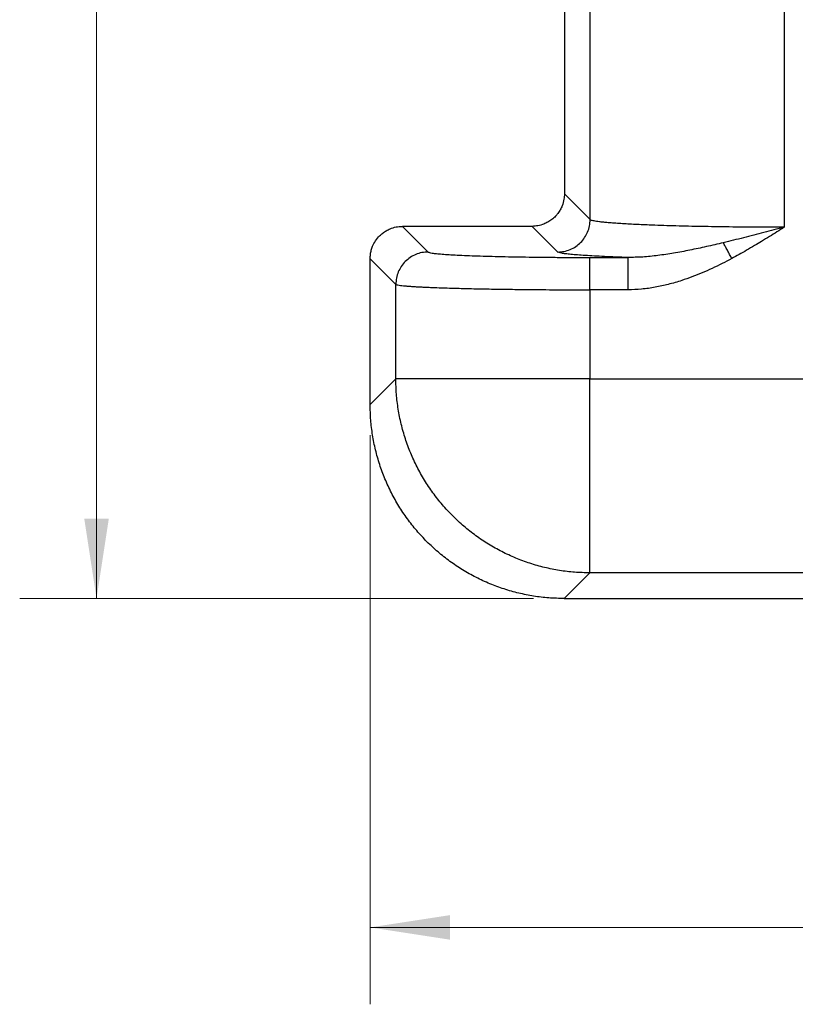
# Model space of a CAD drawing. Units: inches. Extents: x 0.3 to 21.8, y 0.2 to 16.9.
# Drawn here: x 7.9 to 9.2, y 12.3 to 13.9 of the extents above; entities that cross this region are included whole.
import ezdxf

# ---------------------------------------------------------------- set-up
doc = ezdxf.new("R2010")
doc.units = ezdxf.units.IN
doc.header["$MEASUREMENT"] = 0
doc.styles.add('SLDTEXTSTYLE0', font='TXT', dxfattribs={"width": 0.75})
doc.dimstyles.new('SLDDIMSTYLE3', dxfattribs={"dimtxt": 0.125, "dimasz": 0.13, "dimexe": 0, "dimexo": 0.0625, "dimgap": 0.03125, "dimtad": 0, "dimtih": 1, "dimtoh": 1, "dimlfac": 19, "dimrnd": 1e-09, "dimzin": 12, "dimdsep": 46, "dimtxsty": 'SLDTEXTSTYLE0', "dimsah": 1, "dimcen": 0.09, "dimadec": 0, "dimazin": 3, "dimtfac": 1, "dimtofl": 0, "dimtmove": 0, "dimatfit": 3, "dimfxl": 1, "dimfrac": 2, "dimtolj": 1, "dimtzin": 12, "dimarcsym": 0})

# ---------------------------------------------------------------- blocks, each defined once
blk = doc.blocks.new('_D_10')
at = {"color": 7, "linetype": 'Continuous', "lineweight": 18, "transparency": 16777216}
for p, q in [((8.4913, 13.2527), (8.4913, 12.3273)), ((14.3334, 13.2527), (14.3334, 12.3273)), ((8.4913, 12.4523), (11.248, 12.4523)), ((14.3334, 12.4523), (11.5766, 12.4523))]:
    blk.add_line(p, q, dxfattribs=at)
for points in [[(8.4913, 12.4523), (8.6213, 12.4323), (8.6213, 12.4723)], [(14.3334, 12.4523), (14.2034, 12.4723), (14.2034, 12.4323)]]:
    blk.add_solid(points, dxfattribs=at)
at = {"color": 7, "linetype": 'Continuous', "lineweight": 18, "transparency": 16777216, "insert": (11.248, 12.5142), "char_height": 0.125, "attachment_point": 1, "style": 'SLDTEXTSTYLE0'}
blk.add_mtext('111"', dxfattribs=at)
blk = doc.blocks.new('_D_11')
at = {"color": 7, "linetype": 'Continuous', "lineweight": 18, "transparency": 16777216}
for p, q in [((8.7568, 16.3555), (7.9212, 16.3555)), ((8.0462, 16.3555), (8.0462, 14.7705)), ((8.0462, 12.9871), (8.0462, 14.5721)), ((8.7568, 12.9871), (7.9212, 12.9871))]:
    blk.add_line(p, q, dxfattribs=at)
for points in [[(8.0462, 16.3555), (8.0262, 16.2255), (8.0662, 16.2255)], [(8.0462, 12.9871), (8.0662, 13.1171), (8.0262, 13.1171)]]:
    blk.add_solid(points, dxfattribs=at)
at = {"color": 7, "linetype": 'Continuous', "lineweight": 18, "transparency": 16777216, "insert": (7.9281, 14.7332), "char_height": 0.125, "attachment_point": 1, "style": 'SLDTEXTSTYLE0'}
blk.add_mtext('64"', dxfattribs=at)

msp = doc.modelspace()

# ---------------------------------------------------------------- linework, layer by layer
at = {"color": 7, "linetype": 'Continuous', "lineweight": 25}
for p, q in [((8.84897147, 13.6032366), (8.84897147, 14.05519672)), ((8.80723241, 14.01345877), (8.80723241, 13.64497455)), ((9.16456929, 13.99055477), (9.16456929, 13.59081917)), ((8.8072334, 13.64497455), (8.84897147, 13.60323648)), ((8.84897221, 13.60323573), (8.84897147, 13.60323648)), ((8.75424949, 13.59237462), (8.54385127, 13.59237462)), ((8.54385127, 13.59237462), (8.58558959, 13.55063618)), ((8.75463434, 13.59237462), (8.79637266, 13.55063618)), ((8.49125171, 13.53977507), (8.53298904, 13.49803774)), ((8.49125171, 13.30270852), (8.49125171, 13.53977507)), ((8.84858736, 13.54176724), (8.91053198, 13.54176724)), ((8.53299028, 13.49803662), (8.53298904, 13.49803774)), ((8.53299028, 13.34444697), (8.53298904, 13.49803749)), ((8.84858736, 13.48916768), (8.84858736, 13.34444697)), ((8.91053173, 13.48916768), (8.84858736, 13.48916768)), ((8.53299028, 13.34444697), (8.49125171, 13.30270852)), ((8.84858736, 13.34444697), (9.65120281, 13.34444697)), ((8.84858736, 13.02884976), (8.8068488, 12.98711144)), ((9.66007261, 13.02884877), (8.84858736, 13.02884976)), ((8.8068488, 12.98711144), (9.70181019, 12.98711144))]:
    msp.add_line(p, q, dxfattribs=at)
for radius in [0.88814613, 0.87142561]:
    msp.add_circle((9.81467284, 14.67132194), radius, dxfattribs=at)
for points, knots in [([(9.16456929, 13.99055489), (9.17583927, 13.98009195), (9.19836545, 13.95917885), (9.23405907, 13.92995069), (9.27103714, 13.90238891), (9.3093433, 13.87669472), (9.34885682, 13.85290242), (9.38949226, 13.83108054), (9.4311425, 13.81126412), (9.47371587, 13.7935186), (9.51710629, 13.77787232), (9.56121504, 13.76440274), (9.6059057, 13.75295447), (9.6360977, 13.74719094), (9.65120281, 13.74430743)], [0, 0, 0, 0, 0.0833683973, 0.1666350049, 0.2500000153, 0.333367852, 0.416634343, 0.4999998928, 0.5833678729, 0.6666343553, 0.750000029, 0.833366058, 0.9166327492, 1, 1, 1, 1]), ([(8.8072334, 13.64497455), (8.8070587, 13.64212443), (8.80667615, 13.63588314), (8.80410373, 13.6269089), (8.80053531, 13.61931825), (8.79691095, 13.61372265), (8.7932416, 13.60934007), (8.78988644, 13.60602554), (8.78581805, 13.60261301), (8.78056631, 13.59911729), (8.77307277, 13.59553845), (8.76439473, 13.59292139), (8.75781445, 13.59255277), (8.75463434, 13.59237462)], [0, 0, 0, 0, 0.1110951985, 0.2432800975, 0.3282973802, 0.4146290386, 0.4834526692, 0.5347558523, 0.5850952009, 0.6752146081, 0.7617821538, 0.8848743613, 1, 1, 1, 1]), ([(8.79637266, 13.55063618), (8.79981261, 13.55083584), (8.80669248, 13.55123517), (8.81661618, 13.55437011), (8.82576387, 13.55923511), (8.83378091, 13.56582743), (8.84037324, 13.57384441), (8.84523815, 13.5829922), (8.84837324, 13.59291585), (8.84877256, 13.59979578), (8.84897221, 13.60323573)], [0, 0, 0, 0, 0.1250002074, 0.2499995106, 0.3750003401, 0.4999990255, 0.6249998185, 0.7499986213, 0.8749997926, 1, 1, 1, 1]), ([(9.16456929, 13.59081917), (9.15658694, 13.59082604), (9.14057005, 13.59083982), (9.11660551, 13.59095648), (9.09276724, 13.59114297), (9.06920247, 13.59140666), (9.04646619, 13.59173935), (9.02459167, 13.59213897), (9.00360415, 13.59260251), (8.98319866, 13.59313805), (8.96354685, 13.59374576), (8.94652051, 13.59436389), (8.93184728, 13.59497731), (8.91922957, 13.59557277), (8.9071665, 13.59621849), (8.89579772, 13.59691418), (8.88527234, 13.59766043), (8.87665635, 13.59838045), (8.86963731, 13.59907029), (8.86392936, 13.59972627), (8.85910783, 13.60039657), (8.85529633, 13.60105704), (8.85233508, 13.60172309), (8.85000426, 13.60244584), (8.84932976, 13.60296208), (8.84897221, 13.60323573)], [0, 0, 0, 0, 0.0493515479, 0.0990256563, 0.1490227444, 0.1993437764, 0.2499887387, 0.2983031577, 0.3474589733, 0.3974563265, 0.4482951079, 0.4999760756, 0.5384574513, 0.5782129838, 0.6192433565, 0.6615484928, 0.7051278069, 0.7499821596, 0.7832270642, 0.8184499866, 0.8556498089, 0.8893054906, 0.9214774988, 0.9583757905, 1, 1, 1, 1]), ([(8.49125171, 13.53977507), (8.49134542, 13.54216261), (8.4915292, 13.54684541), (8.49296195, 13.55360667), (8.4955263, 13.56114591), (8.49984129, 13.56920432), (8.50568913, 13.57632363), (8.51171163, 13.58160781), (8.51744694, 13.58545048), (8.52458265, 13.58895296), (8.53341851, 13.59176783), (8.54030464, 13.59216834), (8.54385127, 13.59237462)], [0, 0, 0, 0, 0.0867199357, 0.1700881982, 0.2501110728, 0.3756762696, 0.5000009034, 0.5828172694, 0.6661860397, 0.7501122618, 0.8712982198, 1, 1, 1, 1]), ([(9.16456929, 13.59081917), (9.15354826, 13.58792552), (9.13150619, 13.58213823), (9.09848409, 13.57368612), (9.07659492, 13.56837185), (9.06565029, 13.5657147)], [0, 0, 0, 0, 0.3333322332, 0.6666646255, 1, 1, 1, 1]), ([(9.16456929, 13.59081917), (9.1606771, 13.58834541), (9.15273939, 13.58330045), (9.14053017, 13.57569122), (9.12842001, 13.5682393), (9.11606284, 13.56077238), (9.10382223, 13.55357639), (9.0914641, 13.54652533), (9.08336542, 13.54212797), (9.0794342, 13.53999343)], [0, 0, 0, 0, 0.1395049686, 0.2845047966, 0.4351759433, 0.5696305018, 0.7212403742, 0.8646861746, 1, 1, 1, 1]), ([(9.06565029, 13.56571433), (9.05645387, 13.56355664), (9.03822914, 13.5592807), (9.01131918, 13.55355464), (8.98507209, 13.5486168), (8.95954235, 13.54479089), (8.93477349, 13.54213807), (8.91851433, 13.54188927), (8.91053198, 13.54176712)], [0, 0, 0, 0, 0.1767460062, 0.3502613635, 0.5199702114, 0.6852478874, 0.8454739136, 1, 1, 1, 1]), ([(9.0794342, 13.53999343), (9.07821619, 13.5422662), (9.0757806, 13.54681093), (9.07221095, 13.55347189), (9.06877633, 13.55988155), (9.06669218, 13.5637703), (9.06565029, 13.56571433)], [0, 0, 0, 0, 0.2500291836, 0.4999701013, 0.7500305105, 1, 1, 1, 1]), ([(8.58558959, 13.55063618), (8.58214973, 13.55043649), (8.57526987, 13.55003712), (8.56534615, 13.54690238), (8.55619858, 13.54203707), (8.5481813, 13.53544512), (8.54158928, 13.52742775), (8.5367241, 13.51828018), (8.53358893, 13.50835647), (8.53318983, 13.50147658), (8.53299028, 13.49803662)], [0, 0, 0, 0, 0.1249974659, 0.2499997771, 0.37499811, 0.4999992537, 0.6249982898, 0.7499999695, 0.8749998521, 1, 1, 1, 1]), ([(8.58558959, 13.55063618), (8.58611663, 13.55034261), (8.58717034, 13.54975568), (8.59180718, 13.54888714), (8.59862299, 13.54803728), (8.60780101, 13.54721454), (8.61917201, 13.54642585), (8.6326697, 13.54567911), (8.64814307, 13.54498051), (8.6654765, 13.5443372), (8.68448423, 13.5437545), (8.70501873, 13.54323875), (8.72686096, 13.5427933), (8.74983729, 13.54242374), (8.77371247, 13.54213183), (8.79828325, 13.54192324), (8.82331536, 13.54179174), (8.8401607, 13.54177541), (8.84858736, 13.54176724)], [0, 0, 0, 0, 0.0625201351, 0.1249939189, 0.1874719582, 0.2500027975, 0.3124659604, 0.3749993453, 0.437488313, 0.4999998607, 0.5625127817, 0.6249995841, 0.6875326448, 0.7499973677, 0.8125224838, 0.8750054922, 0.9374731175, 1, 1, 1, 1]), ([(8.91053198, 13.54176724), (8.90378067, 13.54200189), (8.89028777, 13.54247086), (8.87210116, 13.54324155), (8.85556745, 13.54405485), (8.84090692, 13.54491183), (8.82819749, 13.54580558), (8.81749498, 13.54673069), (8.80887858, 13.54768232), (8.80243659, 13.54865371), (8.79800644, 13.54964035), (8.79691769, 13.55030397), (8.79637266, 13.55063618)], [0, 0, 0, 0, 0.1000330883, 0.1999220998, 0.3000495511, 0.3999235487, 0.5000008657, 0.6000133179, 0.6999092181, 0.8000295287, 0.8998925909, 1, 1, 1, 1]), ([(8.84858736, 13.48916768), (8.84858736, 13.49253586), (8.84858736, 13.49927216), (8.84858736, 13.50900524), (8.84858736, 13.51800985), (8.84858736, 13.5259524), (8.84858736, 13.53255291), (8.84858736, 13.53752211), (8.84858736, 13.54085311), (8.84858736, 13.54146253), (8.84858736, 13.54176724)], [0, 0, 0, 0, 0.1250005246, 0.2499990081, 0.3749996255, 0.4999984375, 0.6249986054, 0.7499993733, 0.8749982632, 1, 1, 1, 1]), ([(8.91053198, 13.54176724), (8.91053197, 13.54146253), (8.91053195, 13.54085311), (8.91053207, 13.53752211), (8.91053164, 13.53255291), (8.91053175, 13.5259524), (8.91053172, 13.51800985), (8.91053173, 13.50900524), (8.91053173, 13.49927216), (8.91053173, 13.49253586), (8.91053173, 13.48916768)], [0, 0, 0, 0, 0.1250017368, 0.2500006267, 0.3750013946, 0.5000015625, 0.6250003745, 0.7500009919, 0.8749994754, 1, 1, 1, 1]), ([(9.0794342, 13.53999343), (9.07416863, 13.53721784), (9.06361682, 13.53165579), (9.04753051, 13.52388711), (9.03123903, 13.51663699), (9.01474348, 13.51003385), (8.99642169, 13.50358358), (8.97648642, 13.49774752), (8.95471835, 13.4930046), (8.93280558, 13.48981589), (8.91795644, 13.48938383), (8.91053198, 13.48916781)], [0, 0, 0, 0, 0.1002357953, 0.200864881, 0.3007775364, 0.400487214, 0.5000058356, 0.6278058933, 0.7500038868, 0.8750037648, 1, 1, 1, 1]), ([(8.53299028, 13.49803662), (8.53346349, 13.49779719), (8.53437522, 13.49733587), (8.53789217, 13.49667812), (8.54246401, 13.49607885), (8.54786571, 13.4955385), (8.55372181, 13.49505703), (8.55884722, 13.49469737), (8.56292759, 13.49443833), (8.56590496, 13.4942597), (8.56898687, 13.49408473), (8.57216722, 13.49391312), (8.57544213, 13.49374519), (8.58029707, 13.49350769), (8.58692965, 13.49320757), (8.59777125, 13.49276437), (8.61158303, 13.49227011), (8.6274006, 13.49178855), (8.64229521, 13.49139323), (8.65606194, 13.49106751), (8.67026273, 13.49076831), (8.68483351, 13.49049518), (8.69971164, 13.49024836), (8.71483672, 13.49002803), (8.73263255, 13.48980257), (8.75327083, 13.48958697), (8.77685231, 13.48939854), (8.8006874, 13.48926537), (8.82462728, 13.48918206), (8.84062037, 13.48917246), (8.84858736, 13.48916768)], [0, 0, 0, 0, 0.051017782, 0.0982951205, 0.1418322277, 0.1816286321, 0.2176838831, 0.2499976554, 0.2641993974, 0.2782756738, 0.2922274501, 0.3060542216, 0.319755377, 0.3333322157, 0.364838063, 0.3956492049, 0.4489332494, 0.5000060283, 0.5370197726, 0.5736008643, 0.6097491128, 0.645465024, 0.6807481875, 0.7155993025, 0.7500180997, 0.8007460569, 0.8511080536, 0.9011041213, 0.9507348012, 1, 1, 1, 1]), ([(8.84858736, 13.34444697), (8.84050369, 13.34444697), (8.82433641, 13.34444697), (8.80022849, 13.34444697), (8.77640563, 13.34444697), (8.75300823, 13.34444697), (8.73017416, 13.34444697), (8.7080381, 13.34444697), (8.68673053, 13.34444697), (8.66637705, 13.34444697), (8.64709758, 13.34444697), (8.62900586, 13.34444697), (8.61220835, 13.34444697), (8.59680425, 13.34444697), (8.58288396, 13.34444697), (8.57053062, 13.34444697), (8.55981491, 13.34444697), (8.55080457, 13.34444697), (8.54353974, 13.34444697), (8.53810844, 13.34444697), (8.53437404, 13.34444697), (8.53345153, 13.34444697), (8.53299028, 13.34444697)], [0, 0, 0, 0, 0.0500002718, 0.100000081, 0.1499998101, 0.1999999739, 0.2499999423, 0.3000003562, 0.3499999602, 0.399999856, 0.4499997456, 0.5000000246, 0.5499999564, 0.5999998903, 0.6499999062, 0.700000083, 0.7499999253, 0.8000000465, 0.8499997801, 0.8999997578, 0.9499996258, 1, 1, 1, 1]), ([(8.84858736, 13.02884976), (8.8403314, 13.02904694), (8.82381959, 13.02944131), (8.7992043, 13.03249265), (8.774893, 13.03732458), (8.75103532, 13.04408469), (8.72777823, 13.05268364), (8.70526488, 13.06308146), (8.68363367, 13.07521033), (8.66301789, 13.08899684), (8.64354447, 13.10435583), (8.62533323, 13.12119279), (8.60849616, 13.139404), (8.59313715, 13.15887745), (8.57935063, 13.17949322), (8.56722176, 13.20112446), (8.55682416, 13.22363794), (8.54822481, 13.24689497), (8.54146533, 13.27075274), (8.53663272, 13.29506389), (8.53358176, 13.31967921), (8.53318744, 13.33619105), (8.53299028, 13.34444697)], [0, 0, 0, 0, 0.0500003056, 0.0999999083, 0.1500001825, 0.2000002985, 0.2500002102, 0.2999999297, 0.3500000815, 0.3999999874, 0.4499998089, 0.4999999769, 0.5499999618, 0.6000001334, 0.6500000393, 0.6999998518, 0.7500000238, 0.8000000219, 0.8500000022, 0.8999998854, 0.9499999534, 1, 1, 1, 1]), ([(8.84858736, 13.02884976), (8.84858759, 13.0293111), (8.84858804, 13.03023377), (8.84858762, 13.03396826), (8.84858712, 13.03939915), (8.84858657, 13.04666408), (8.84858634, 13.05511544), (8.84858635, 13.06523338), (8.84858657, 13.07729869), (8.84858715, 13.09190945), (8.84858742, 13.10793177), (8.84858736, 13.12193124), (8.84858736, 13.13356515), (8.84858736, 13.14198866), (8.84858736, 13.15004181), (8.84858737, 13.15766825), (8.84858735, 13.16481732), (8.8485874, 13.17069578), (8.84858729, 13.17571973), (8.8485877, 13.18000023), (8.84858759, 13.18444653), (8.84858761, 13.18870319), (8.84858761, 13.19276219), (8.84858761, 13.19661746), (8.84858762, 13.20026299), (8.84858757, 13.20570376), (8.84858798, 13.21228312), (8.84858776, 13.21898986), (8.848588, 13.2233547), (8.84858751, 13.22630428), (8.84858764, 13.22897425), (8.84858761, 13.23181113), (8.84858759, 13.23465825), (8.8485877, 13.23751558), (8.84858727, 13.24038297), (8.84858738, 13.2432598), (8.84858734, 13.25047525), (8.84858694, 13.26633649), (8.84858718, 13.29022773), (8.84858704, 13.31777073), (8.84858725, 13.33555489), (8.84858736, 13.34444697)], [0, 0, 0, 0, 0.0499982398, 0.0999949245, 0.149992108, 0.1999892381, 0.2499867742, 0.2906683949, 0.3437703731, 0.3994809198, 0.4492303939, 0.4999713177, 0.5245441048, 0.5474950976, 0.56882508, 0.5885332079, 0.6066201799, 0.6230855386, 0.6323403756, 0.6435774152, 0.6542625952, 0.6643953261, 0.6739760313, 0.6830046339, 0.6914810722, 0.6994055676, 0.7207157569, 0.7365729092, 0.7447770396, 0.7500119413, 0.7562852627, 0.7625583471, 0.7688314353, 0.7751046866, 0.7813777914, 0.7876512596, 0.7939242157, 0.8284227812, 0.8900116018, 0.9450058504, 1, 1, 1, 1]), ([(8.8068488, 12.98711144), (8.79841664, 12.98730605), (8.78177808, 12.98769005), (8.75708977, 12.99075383), (8.73284436, 12.99556324), (8.70908008, 13.00228613), (8.68577696, 13.0108867), (8.66320449, 13.02130002), (8.64145237, 13.03350815), (8.62084211, 13.04731444), (8.60148303, 13.06260746), (8.5834402, 13.07929967), (8.56674778, 13.09734227), (8.55145518, 13.11670165), (8.53764838, 13.13731163), (8.52544069, 13.15906414), (8.51502708, 13.18163643), (8.50642662, 13.20493956), (8.4997038, 13.22870386), (8.49489419, 13.25294932), (8.49183048, 13.27763772), (8.49144637, 13.29427633), (8.49125171, 13.30270852)], [0, 0, 0, 0, 0.0510243315, 0.1006826595, 0.1503466181, 0.2005198865, 0.2499997256, 0.3005498931, 0.3508240218, 0.4008232563, 0.4505482087, 0.4999996951, 0.5494511677, 0.5991758113, 0.6491753231, 0.6994497644, 0.7500000363, 0.7994793216, 0.8496528298, 0.8993170815, 0.9489754095, 1, 1, 1, 1])]:
    msp.add_open_spline(points, degree=3, knots=knots, dxfattribs=at)

# ---------------------------------------------------------------- dimensions: what is measured, and where the dimension line sits
at = {"color": 7, "linetype": 'Continuous', "lineweight": 18}
dim = msp.add_linear_dim(base=(8.04620113, 12.98711142), p1=(8.80684889, 16.35553247), p2=(8.80684889, 12.98711142), angle=90, dimstyle='SLDDIMSTYLE3', dxfattribs=at)
dim.commit()
dim.dimension.update_dxf_attribs({"geometry": '_D_11', "text_midpoint": (8.04620113, 14.67132194), "dimtype": 160})
dim = msp.add_linear_dim(base=(14.33335705, 12.45225182), p1=(8.49125179, 13.30270852), p2=(14.33335705, 13.30270852), dimstyle='SLDDIMSTYLE3', dxfattribs=at)
dim.commit()
dim.dimension.update_dxf_attribs({"geometry": '_D_10', "text_midpoint": (11.41230442, 12.45225182), "dimtype": 160})

doc.saveas('drawing.dxf')
